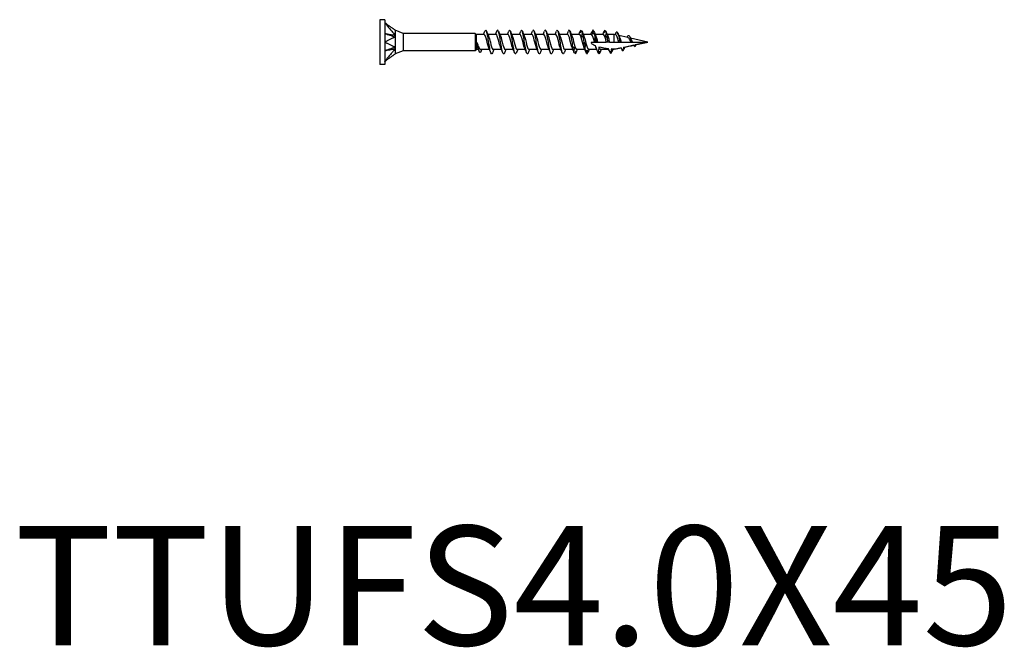
# Model space of a CAD drawing. Units: millimetres. Extents: x 1850 to 2176, y 1271 to 1631.
# Drawn here: x 1917 to 2082, y 1271 to 1376 of the extents above; entities that cross this region are included whole.
import ezdxf

# ---------------------------------------------------------------- set-up
doc = ezdxf.new("R2010")
doc.units = ezdxf.units.MM
doc.layers.add('Part', color=7, linetype='Continuous', lineweight=25)
doc.layers.add('Text', color=7, linetype='Continuous', lineweight=25)
doc.styles.add('Label Text (ANSI)', font='arial.ttf')

msp = doc.modelspace()

# ---------------------------------------------------------------- linework, layer by layer
at = {"layer": 'Part'}
for p, q in [((1977.5, 1376.23), (1977.5, 1368.73)), ((1978.35, 1376.23), (1977.5, 1376.23)), ((1978.35, 1376.23), (1978.35, 1375.73)), ((1978.35, 1375.73), (1978.35, 1372.48)), ((1981.43, 1373.93), (1980.1, 1374.48)), ((1981.43, 1373.93), (1981.43, 1371.03)), ((1993.5, 1373.93), (1981.43, 1373.93)), ((1993.5, 1373.93), (1993.5, 1371.03)), ((1993.68, 1373.75), (1993.5, 1373.93)), ((1993.68, 1373.75), (1993.68, 1371.22)), ((1995.02, 1373.75), (1993.68, 1373.75)), ((1997.02, 1373.75), (1995.66, 1373.75)), ((1999.02, 1373.75), (1997.66, 1373.75)), ((2001.02, 1373.75), (1999.66, 1373.75)), ((2003.02, 1373.75), (2001.66, 1373.75)), ((2005.02, 1373.75), (2003.66, 1373.75)), ((2007.02, 1373.75), (2005.66, 1373.75)), ((2009.02, 1373.75), (2007.66, 1373.75)), ((2011.02, 1373.75), (2009.66, 1373.75)), ((2013.02, 1373.75), (2011.66, 1373.75)), ((2015.02, 1373.75), (2013.66, 1373.75)), ((2016.79, 1373.75), (2015.66, 1373.75)), ((2016.79, 1373.75), (2016.79, 1372.48)), ((2017.1, 1373.68), (2016.79, 1373.75)), ((2019.15, 1373.22), (2017.62, 1373.56)), ((2022.5, 1372.48), (2019.59, 1373.13)), ((1978.35, 1372.48), (1978.35, 1369.23)), ((1981.43, 1371.03), (1980.1, 1370.48)), ((1993.5, 1371.03), (1981.43, 1371.03)), ((1993.68, 1371.22), (1993.5, 1371.03)), ((1994.07, 1371.22), (1993.68, 1371.22)), ((1995.93, 1371.22), (1994.47, 1371.22)), ((1997.93, 1371.22), (1996.56, 1371.22)), ((1999.93, 1371.22), (1998.56, 1371.22)), ((2001.93, 1371.22), (2000.56, 1371.22)), ((2003.93, 1371.22), (2002.56, 1371.22)), ((2005.93, 1371.22), (2004.56, 1371.22)), ((2007.93, 1371.22), (2006.56, 1371.22)), ((2009.93, 1371.22), (2008.56, 1371.22)), ((2011.93, 1371.22), (2010.56, 1371.22)), ((2013.93, 1371.22), (2012.56, 1371.22)), ((2013, 1372.48), (2013.52, 1372.48)), ((2013.52, 1372.48), (2013.76, 1372.48)), ((2013.76, 1372.48), (2013.84, 1372.48)), ((2013.84, 1372.48), (2014.06, 1372.48)), ((2014.06, 1372.48), (2015.52, 1372.48)), ((2015.96, 1371.22), (2014.56, 1371.22)), ((2015.79, 1372.48), (2015.52, 1372.48)), ((2016.06, 1372.48), (2015.79, 1372.48)), ((2016.06, 1372.48), (2016.79, 1372.48)), ((2016.79, 1371.22), (2016.53, 1371.22)), ((2016.79, 1372.48), (2017.6, 1372.48)), ((2018.04, 1371.49), (2016.79, 1371.22)), ((2016.79, 1371.3), (2016.79, 1371.22)), ((2017.6, 1372.48), (2017.79, 1372.48)), ((2017.79, 1372.48), (2018.01, 1372.48)), ((2018.01, 1372.48), (2019.68, 1372.48)), ((2020.16, 1371.96), (2018.5, 1371.59)), ((2019.68, 1372.48), (2019.79, 1372.48)), ((2019.79, 1372.48), (2019.93, 1372.48)), ((2019.93, 1372.48), (2022.5, 1372.48)), ((2022.5, 1372.48), (2020.39, 1372.01)), ((1978.35, 1368.73), (1977.5, 1368.73)), ((1978.35, 1369.23), (1978.35, 1368.73))]:
    msp.add_line(p, q, dxfattribs=at)
for points, knots in [([(1978.35, 1375.73), (1978.38, 1375.69), (1978.39, 1375.68), (1978.49, 1375.55), (1978.53, 1375.51), (1978.62, 1375.4), (1978.77, 1375.22), (1978.93, 1375.03), (1979.08, 1374.85), (1979.37, 1374.5), (1979.52, 1374.33), (1979.73, 1374.07), (1979.73, 1374.07), (1979.78, 1374.01), (1979.88, 1373.89), (1979.99, 1373.76), (1980.05, 1373.7), (1980.1, 1373.63)], [0.000001, 0.000001, 0.000001, 0.000001, 0.0142227, 0.0142227, 0.0220285, 0.0220285, 0.0332096, 0.0332096, 0.1450206, 0.1450206, 0.2568322, 0.2568322, 0.3113957, 0.3113957, 0.3273453, 0.3273453, 0.3440604, 0.3440604, 0.3440604, 0.3440604]), ([(1979.88, 1374.63), (1979.83, 1374.66), (1979.78, 1374.7), (1979.73, 1374.73), (1979.7, 1374.76), (1979.52, 1374.89), (1979.37, 1375), (1979.08, 1375.2), (1978.93, 1375.31), (1978.77, 1375.42), (1978.61, 1375.54), (1978.53, 1375.6), (1978.49, 1375.62), (1978.39, 1375.7), (1978.38, 1375.71), (1978.35, 1375.73)], [0.0323256, 0.0323256, 0.0323256, 0.0323256, 0.0506787, 0.0506787, 0.1338491, 0.1338491, 0.4665441, 0.4665441, 0.7992379, 0.7992379, 0.8325073, 0.8325073, 0.8588243, 0.8588243, 0.909416, 0.909416, 0.909416, 0.909416]), ([(1980.1, 1374.47), (1980.05, 1374.51), (1979.99, 1374.55), (1979.92, 1374.6), (1979.9, 1374.61), (1979.88, 1374.63)], [0.000001, 0.000001, 0.000001, 0.000001, 0.02571631, 0.02571631, 0.0323256, 0.0323256, 0.0323256, 0.0323256]), ([(1980.1, 1374.47), (1980.1, 1374.47), (1980.1, 1374.47), (1980.1, 1374.44), (1980.1, 1374.38), (1980.1, 1374.13), (1980.1, 1374.05), (1980.1, 1373.82), (1980.09, 1373.68), (1980.1, 1373.63)], [0, 0, 0, 0, 0.00894081, 0.00894081, 0.04146471, 0.04146471, 0.05430779, 0.05430779, 0.07314812, 0.07314812, 0.07314812, 0.07314812]), ([(1980.1, 1374.48), (1980.1, 1374.48), (1980.1, 1374.48), (1980.1, 1374.48), (1980.1, 1374.48), (1980.1, 1374.47)], [0.0167792, 0.0167792, 0.0167792, 0.0167792, 0.02855068, 0.02855068, 0.04366841, 0.04366841, 0.04366841, 0.04366841]), ([(1996.42, 1370.65), (1996.3, 1370.34), (1996.18, 1370.49), (1996.05, 1371.02), (1995.93, 1371.56), (1995.8, 1372.45), (1995.68, 1373.19), (1995.55, 1373.92), (1995.43, 1374.45), (1995.3, 1374.48), (1995.26, 1374.49), (1995.21, 1374.43), (1995.16, 1374.31)], [60.848835, 60.848835, 60.848835, 60.848835, 62.015646, 62.015646, 62.015646, 63.193099, 63.193099, 63.193099, 64.370552, 64.370552, 64.370552, 64.814871, 64.814871, 64.814871, 64.814871]), ([(1998.42, 1370.65), (1998.38, 1370.55), (1998.34, 1370.49), (1998.3, 1370.48), (1998.18, 1370.46), (1998.05, 1370.95), (1997.93, 1371.66), (1997.8, 1372.38), (1997.68, 1373.28), (1997.55, 1373.85), (1997.43, 1374.42), (1997.3, 1374.63), (1997.18, 1374.35), (1997.17, 1374.34), (1997.17, 1374.33), (1997.16, 1374.31)], [54.56565, 54.56565, 54.56565, 54.56565, 54.950928, 54.950928, 54.950928, 56.128381, 56.128381, 56.128381, 57.305834, 57.305834, 57.305834, 58.483287, 58.483287, 58.483287, 58.531685, 58.531685, 58.531685, 58.531685]), ([(2000.42, 1370.66), (2000.34, 1370.45), (2000.26, 1370.43), (2000.17, 1370.61), (2000.05, 1370.9), (1999.93, 1371.65), (1999.8, 1372.43), (1999.68, 1373.22), (1999.55, 1373.99), (1999.43, 1374.31), (1999.34, 1374.53), (1999.25, 1374.52), (1999.16, 1374.31)], [48.282465, 48.282465, 48.282465, 48.282465, 49.063663, 49.063663, 49.063663, 50.241116, 50.241116, 50.241116, 51.418569, 51.418569, 51.418569, 52.2485, 52.2485, 52.2485, 52.2485]), ([(2002.42, 1370.65), (2002.3, 1370.33), (2002.17, 1370.49), (2002.05, 1371.04), (2001.92, 1371.58), (2001.8, 1372.47), (2001.67, 1373.21), (2001.55, 1373.94), (2001.42, 1374.46), (2001.3, 1374.48), (2001.25, 1374.49), (2001.21, 1374.42), (2001.16, 1374.31)], [41.99928, 41.99928, 41.99928, 41.99928, 43.176397, 43.176397, 43.176397, 44.35385, 44.35385, 44.35385, 45.531303, 45.531303, 45.531303, 45.965315, 45.965315, 45.965315, 45.965315]), ([(2004.42, 1370.65), (2004.38, 1370.55), (2004.34, 1370.48), (2004.3, 1370.48), (2004.17, 1370.47), (2004.05, 1370.96), (2003.92, 1371.68), (2003.8, 1372.4), (2003.67, 1373.3), (2003.55, 1373.87), (2003.42, 1374.43), (2003.3, 1374.63), (2003.17, 1374.34), (2003.17, 1374.33), (2003.17, 1374.32), (2003.16, 1374.31)], [35.716094, 35.716094, 35.716094, 35.716094, 36.111679, 36.111679, 36.111679, 37.289132, 37.289132, 37.289132, 38.466585, 38.466585, 38.466585, 39.644038, 39.644038, 39.644038, 39.682129, 39.682129, 39.682129, 39.682129]), ([(2006.42, 1370.66), (2006.34, 1370.45), (2006.26, 1370.43), (2006.17, 1370.62), (2006.05, 1370.91), (2005.92, 1371.67), (2005.8, 1372.45), (2005.67, 1373.24), (2005.55, 1374.01), (2005.42, 1374.32), (2005.34, 1374.53), (2005.25, 1374.52), (2005.16, 1374.31)], [29.432909, 29.432909, 29.432909, 29.432909, 30.224414, 30.224414, 30.224414, 31.401867, 31.401867, 31.401867, 32.57932, 32.57932, 32.57932, 33.398944, 33.398944, 33.398944, 33.398944]), ([(2008.42, 1370.65), (2008.42, 1370.65), (2008.42, 1370.64), (2008.42, 1370.64), (2008.3, 1370.33), (2008.17, 1370.5), (2008.05, 1371.05), (2007.92, 1371.6), (2007.8, 1372.5), (2007.67, 1373.23), (2007.55, 1373.95), (2007.42, 1374.47), (2007.3, 1374.48), (2007.25, 1374.48), (2007.21, 1374.42), (2007.16, 1374.31)], [23.149724, 23.149724, 23.149724, 23.149724, 23.159695, 23.159695, 23.159695, 24.337148, 24.337148, 24.337148, 25.514601, 25.514601, 25.514601, 26.692054, 26.692054, 26.692054, 27.115759, 27.115759, 27.115759, 27.115759]), ([(2009.92, 1371.7), (2009.79, 1372.43), (2009.67, 1373.32), (2009.54, 1373.88), (2009.42, 1374.44), (2009.29, 1374.63), (2009.17, 1374.33), (2009.17, 1374.33), (2009.16, 1374.32), (2009.16, 1374.31)], [18.449883, 18.449883, 18.449883, 18.449883, 19.627336, 19.627336, 19.627336, 20.804789, 20.804789, 20.804789, 20.832573, 20.832573, 20.832573, 20.832573]), ([(2011.15, 1374.01), (2011.16, 1374.08), (2011.17, 1374.16), (2011.21, 1374.31), (2011.23, 1374.39), (2011.26, 1374.47)], [0, 0, 0, 0, 0.02923679, 0.02923679, 0.05844304, 0.05844304, 0.05844304, 0.05844304]), ([(2011.4, 1374.37), (2011.36, 1374.31), (2011.32, 1374.25), (2011.23, 1374.13), (2011.19, 1374.07), (2011.15, 1374.01)], [0, 0, 0, 0, 0.03516626, 0.03516626, 0.0704022, 0.0704022, 0.0704022, 0.0704022]), ([(2013.27, 1374.48), (2013.23, 1374.39), (2013.19, 1374.3), (2013.1, 1374.11), (2013.06, 1374.02), (2013.02, 1373.93)], [0, 0, 0, 0, 0.03516626, 0.03516626, 0.0704022, 0.0704022, 0.0704022, 0.0704022]), ([(2013.28, 1373.82), (2013.29, 1373.92), (2013.31, 1374.01), (2013.35, 1374.2), (2013.37, 1374.29), (2013.39, 1374.38)], [0, 0, 0, 0, 0.02923679, 0.02923679, 0.05844304, 0.05844304, 0.05844304, 0.05844304]), ([(2013.39, 1374.38), (2013.43, 1374.28), (2013.48, 1374.18), (2013.56, 1373.97), (2013.6, 1373.87), (2013.65, 1373.77)], [0, 0, 0, 0, 0.03516626, 0.03516626, 0.0704022, 0.0704022, 0.0704022, 0.0704022]), ([(2015.15, 1374.01), (2015.16, 1374.08), (2015.18, 1374.16), (2015.22, 1374.31), (2015.24, 1374.39), (2015.26, 1374.47)], [0, 0, 0, 0, 0.02923679, 0.02923679, 0.05844304, 0.05844304, 0.05844304, 0.05844304]), ([(2015.41, 1374.35), (2015.36, 1374.3), (2015.32, 1374.24), (2015.24, 1374.13), (2015.2, 1374.07), (2015.15, 1374.01)], [0, 0, 0, 0, 0.03516626, 0.03516626, 0.0704022, 0.0704022, 0.0704022, 0.0704022]), ([(1978.35, 1373.92), (1978.38, 1373.91), (1978.4, 1373.9), (1978.48, 1373.87), (1978.56, 1373.85), (1978.64, 1373.82), (1978.71, 1373.79), (1978.83, 1373.75), (1979.2, 1373.63), (1979.25, 1373.61), (1979.57, 1373.51), (1979.73, 1373.45), (1979.81, 1373.42), (1979.9, 1373.39), (1979.91, 1373.39), (1979.96, 1373.37), (1979.99, 1373.36), (1980.05, 1373.34), (1980.07, 1373.33), (1980.1, 1373.33)], [-0.08236682, -0.08236682, -0.08236682, -0.08236682, -0.07794791, -0.07794791, -0.07620069, -0.07620069, -0.05873224, -0.05873224, -0.04758157, -0.04758157, -0.03111171, -0.03111171, -0.01834695, -0.01834695, -0.0141346, -0.0141346, -0.00805686, -0.00805686, -0.000001, -0.000001, -0.000001, -0.000001]), ([(1978.35, 1373.92), (1978.38, 1373.91), (1978.4, 1373.91), (1978.49, 1373.89), (1978.53, 1373.89), (1978.64, 1373.87), (1978.71, 1373.86), (1978.82, 1373.84), (1979.21, 1373.77), (1979.25, 1373.77), (1979.57, 1373.71), (1979.73, 1373.69), (1979.81, 1373.68), (1979.9, 1373.66), (1979.91, 1373.66), (1979.96, 1373.65), (1979.99, 1373.65), (1980.05, 1373.63), (1980.07, 1373.63), (1980.1, 1373.63)], [0.000001, 0.000001, 0.000001, 0.000001, 0.01006333, 0.01006333, 0.01613478, 0.01613478, 0.02827064, 0.02827064, 0.03312494, 0.03312494, 0.04154227, 0.04154227, 0.04835721, 0.04835721, 0.05046646, 0.05046646, 0.05342001, 0.05342001, 0.05721181, 0.05721181, 0.05721181, 0.05721181]), ([(1979.88, 1373.22), (1979.83, 1373.2), (1979.78, 1373.17), (1979.73, 1373.15), (1979.7, 1373.13), (1979.52, 1373.04), (1979.37, 1372.97), (1979.08, 1372.83), (1978.93, 1372.76), (1978.77, 1372.68), (1978.61, 1372.61), (1978.53, 1372.57), (1978.49, 1372.55), (1978.39, 1372.5), (1978.38, 1372.49), (1978.35, 1372.48)], [0.0323256, 0.0323256, 0.0323256, 0.0323256, 0.0506787, 0.0506787, 0.1338491, 0.1338491, 0.466544, 0.466544, 0.799237, 0.799237, 0.8325064, 0.8325064, 0.8588233, 0.8588233, 0.9094149, 0.9094149, 0.9094149, 0.9094149]), ([(1980.1, 1373.33), (1980.05, 1373.29), (1979.99, 1373.27), (1979.92, 1373.24), (1979.9, 1373.23), (1979.88, 1373.22)], [0.000001, 0.000001, 0.000001, 0.000001, 0.02571634, 0.02571634, 0.0323256, 0.0323256, 0.0323256, 0.0323256]), ([(1980.1, 1373.33), (1980.1, 1373.3), (1980.1, 1373.27), (1980.1, 1373.08), (1980.1, 1372.81), (1980.1, 1372.32), (1980.1, 1372.18), (1980.1, 1371.85), (1980.09, 1371.69), (1980.1, 1371.63)], [0, 0, 0, 0, 0.00894081, 0.00894081, 0.04146471, 0.04146471, 0.05430779, 0.05430779, 0.07314812, 0.07314812, 0.07314812, 0.07314812]), ([(1980.1, 1373.63), (1980.1, 1373.59), (1980.1, 1373.52), (1980.1, 1373.46), (1980.1, 1373.44), (1980.1, 1373.38), (1980.1, 1373.35), (1980.1, 1373.33)], [0, 0, 0, 0, 0.01505052, 0.01505052, 0.02855068, 0.02855068, 0.04366843, 0.04366843, 0.04366843, 0.04366843]), ([(1995.83, 1371.44), (1995.71, 1371.73), (1995.58, 1372.27), (1995.45, 1372.76), (1995.31, 1373.31), (1995.17, 1373.73), (1995.03, 1373.74), (1995.03, 1373.75), (1995.03, 1373.75), (1995.02, 1373.75)], [61.865949, 61.865949, 61.865949, 61.865949, 63.05685, 63.05685, 63.05685, 64.377168, 64.377168, 64.377168, 64.402649, 64.402649, 64.402649, 64.402649]), ([(1995.75, 1373.52), (1995.86, 1373.27), (1995.96, 1372.86), (1996.07, 1372.44), (1996.21, 1371.88), (1996.35, 1371.36), (1996.49, 1371.24), (1996.51, 1371.23), (1996.54, 1371.22), (1996.56, 1371.22)], [-63.797757, -63.797757, -63.797757, -63.797757, -62.797891, -62.797891, -62.797891, -61.477573, -61.477573, -61.477573, -61.261057, -61.261057, -61.261057, -61.261057]), ([(1997.83, 1371.45), (1997.74, 1371.66), (1997.65, 1372), (1997.55, 1372.36), (1997.41, 1372.92), (1997.27, 1373.48), (1997.13, 1373.67), (1997.1, 1373.72), (1997.06, 1373.74), (1997.02, 1373.74)], [55.582764, 55.582764, 55.582764, 55.582764, 56.455261, 56.455261, 56.455261, 57.775579, 57.775579, 57.775579, 58.119464, 58.119464, 58.119464, 58.119464]), ([(1997.75, 1373.52), (1997.89, 1373.2), (1998.03, 1372.57), (1998.17, 1372.04), (1998.3, 1371.56), (1998.43, 1371.22), (1998.56, 1371.22)], [-57.514572, -57.514572, -57.514572, -57.514572, -56.196302, -56.196302, -56.196302, -54.977871, -54.977871, -54.977871, -54.977871]), ([(1999.83, 1371.45), (1999.77, 1371.58), (1999.71, 1371.76), (1999.66, 1371.97), (1999.52, 1372.48), (1999.38, 1373.14), (1999.24, 1373.48), (1999.17, 1373.65), (1999.1, 1373.74), (1999.02, 1373.74)], [49.299579, 49.299579, 49.299579, 49.299579, 49.853672, 49.853672, 49.853672, 51.17399, 51.17399, 51.17399, 51.836279, 51.836279, 51.836279, 51.836279]), ([(1999.75, 1373.52), (1999.79, 1373.44), (1999.82, 1373.35), (1999.85, 1373.25), (1999.99, 1372.8), (2000.13, 1372.13), (2000.27, 1371.69), (2000.37, 1371.4), (2000.46, 1371.23), (2000.56, 1371.22)], [-51.231386, -51.231386, -51.231386, -51.231386, -50.91503, -50.91503, -50.91503, -49.594713, -49.594713, -49.594713, -48.694686, -48.694686, -48.694686, -48.694686]), ([(2001.83, 1371.44), (2001.81, 1371.5), (2001.78, 1371.56), (2001.76, 1371.64), (2001.62, 1372.05), (2001.48, 1372.72), (2001.34, 1373.18), (2001.23, 1373.53), (2001.13, 1373.73), (2001.02, 1373.74)], [43.016393, 43.016393, 43.016393, 43.016393, 43.252083, 43.252083, 43.252083, 44.572401, 44.572401, 44.572401, 45.553093, 45.553093, 45.553093, 45.553093]), ([(2001.75, 1373.51), (2001.82, 1373.36), (2001.89, 1373.14), (2001.95, 1372.89), (2002.09, 1372.37), (2002.23, 1371.73), (2002.37, 1371.42), (2002.44, 1371.29), (2002.5, 1371.22), (2002.56, 1371.22)], [-44.948201, -44.948201, -44.948201, -44.948201, -44.313442, -44.313442, -44.313442, -42.993124, -42.993124, -42.993124, -42.411501, -42.411501, -42.411501, -42.411501]), ([(2003.83, 1371.44), (2003.7, 1371.74), (2003.57, 1372.32), (2003.44, 1372.82), (2003.3, 1373.35), (2003.16, 1373.74), (2003.02, 1373.75)], [36.733208, 36.733208, 36.733208, 36.733208, 37.970812, 37.970812, 37.970812, 39.269908, 39.269908, 39.269908, 39.269908]), ([(2003.75, 1373.52), (2003.85, 1373.28), (2003.95, 1372.9), (2004.06, 1372.5), (2004.2, 1371.94), (2004.34, 1371.4), (2004.48, 1371.26), (2004.5, 1371.23), (2004.53, 1371.22), (2004.56, 1371.22)], [-38.665016, -38.665016, -38.665016, -38.665016, -37.711853, -37.711853, -37.711853, -36.391535, -36.391535, -36.391535, -36.128316, -36.128316, -36.128316, -36.128316]), ([(2005.83, 1371.44), (2005.73, 1371.67), (2005.64, 1372.03), (2005.54, 1372.42), (2005.4, 1372.98), (2005.26, 1373.53), (2005.12, 1373.69), (2005.09, 1373.73), (2005.06, 1373.74), (2005.02, 1373.74)], [30.450023, 30.450023, 30.450023, 30.450023, 31.369223, 31.369223, 31.369223, 32.689541, 32.689541, 32.689541, 32.986723, 32.986723, 32.986723, 32.986723]), ([(2005.75, 1373.52), (2005.89, 1373.21), (2006.02, 1372.61), (2006.16, 1372.1), (2006.29, 1371.59), (2006.43, 1371.22), (2006.56, 1371.22)], [-32.38183, -32.38183, -32.38183, -32.38183, -31.110264, -31.110264, -31.110264, -29.84513, -29.84513, -29.84513, -29.84513]), ([(2007.83, 1371.45), (2007.77, 1371.59), (2007.7, 1371.79), (2007.64, 1372.03), (2007.5, 1372.55), (2007.36, 1373.19), (2007.22, 1373.51), (2007.16, 1373.66), (2007.09, 1373.74), (2007.02, 1373.74)], [24.166837, 24.166837, 24.166837, 24.166837, 24.767634, 24.767634, 24.767634, 26.087952, 26.087952, 26.087952, 26.703538, 26.703538, 26.703538, 26.703538]), ([(2007.75, 1373.52), (2007.78, 1373.45), (2007.81, 1373.38), (2007.84, 1373.29), (2007.98, 1372.86), (2008.12, 1372.19), (2008.26, 1371.74), (2008.36, 1371.42), (2008.46, 1371.23), (2008.56, 1371.22)], [-26.098645, -26.098645, -26.098645, -26.098645, -25.828993, -25.828993, -25.828993, -24.508675, -24.508675, -24.508675, -23.561945, -23.561945, -23.561945, -23.561945]), ([(2009.83, 1371.44), (2009.8, 1371.51), (2009.77, 1371.59), (2009.74, 1371.68), (2009.6, 1372.11), (2009.46, 1372.78), (2009.32, 1373.23), (2009.22, 1373.55), (2009.12, 1373.73), (2009.02, 1373.74)], [17.883652, 17.883652, 17.883652, 17.883652, 18.166045, 18.166045, 18.166045, 19.486363, 19.486363, 19.486363, 20.420352, 20.420352, 20.420352, 20.420352]), ([(2009.75, 1373.51), (2009.81, 1373.37), (2009.88, 1373.18), (2009.94, 1372.95), (2010.08, 1372.43), (2010.22, 1371.78), (2010.36, 1371.46), (2010.43, 1371.3), (2010.49, 1371.22), (2010.56, 1371.22)], [-19.81546, -19.81546, -19.81546, -19.81546, -19.227404, -19.227404, -19.227404, -17.907086, -17.907086, -17.907086, -17.27876, -17.27876, -17.27876, -17.27876]), ([(2011.83, 1371.44), (2011.7, 1371.75), (2011.56, 1372.36), (2011.42, 1372.88), (2011.29, 1373.38), (2011.16, 1373.74), (2011.02, 1373.74)], [11.600467, 11.600467, 11.600467, 11.600467, 12.884774, 12.884774, 12.884774, 14.137167, 14.137167, 14.137167, 14.137167]), ([(2011.41, 1373.42), (2011.42, 1373.51), (2011.44, 1373.61), (2011.48, 1373.8), (2011.5, 1373.89), (2011.52, 1373.98)], [0, 0, 0, 0, 0.02923679, 0.02923679, 0.05844304, 0.05844304, 0.05844304, 0.05844304]), ([(2011.67, 1373.25), (2011.63, 1373.28), (2011.58, 1373.31), (2011.5, 1373.37), (2011.46, 1373.39), (2011.41, 1373.42)], [0, 0, 0, 0, 0.03516626, 0.03516626, 0.0704022, 0.0704022, 0.0704022, 0.0704022]), ([(2011.52, 1373.98), (2011.56, 1373.87), (2011.61, 1373.76), (2011.69, 1373.54), (2011.73, 1373.44), (2011.78, 1373.33)], [0, 0, 0, 0, 0.03516626, 0.03516626, 0.0704022, 0.0704022, 0.0704022, 0.0704022]), ([(2011.78, 1373.33), (2011.76, 1373.31), (2011.75, 1373.29), (2011.71, 1373.27), (2011.69, 1373.26), (2011.67, 1373.25)], [0, 0, 0, 0, 0.02923679, 0.02923679, 0.05844304, 0.05844304, 0.05844304, 0.05844304]), ([(2011.75, 1373.52), (2011.85, 1373.29), (2011.94, 1372.94), (2012.04, 1372.56), (2012.18, 1372), (2012.32, 1371.45), (2012.46, 1371.28), (2012.49, 1371.24), (2012.53, 1371.22), (2012.56, 1371.22)], [-13.532275, -13.532275, -13.532275, -13.532275, -12.625815, -12.625815, -12.625815, -11.305497, -11.305497, -11.305497, -10.995574, -10.995574, -10.995574, -10.995574]), ([(2013.02, 1373.93), (2013.03, 1373.97), (2013.04, 1374.02), (2013.08, 1374.11), (2013.1, 1374.16), (2013.12, 1374.21)], [0, 0, 0, 0, 0.02923679, 0.02923679, 0.05844304, 0.05844304, 0.05844304, 0.05844304]), ([(2013.52, 1372.48), (2013.38, 1373.04), (2013.24, 1373.57), (2013.1, 1373.71), (2013.08, 1373.73), (2013.05, 1373.74), (2013.02, 1373.74)], [6.283185, 6.283185, 6.283185, 6.283185, 7.603503, 7.603503, 7.603503, 7.853982, 7.853982, 7.853982, 7.853982]), ([(2013.54, 1373.92), (2013.49, 1373.91), (2013.45, 1373.9), (2013.37, 1373.86), (2013.33, 1373.84), (2013.28, 1373.82)], [0, 0, 0, 0, 0.03516626, 0.03516626, 0.0704022, 0.0704022, 0.0704022, 0.0704022]), ([(2013.65, 1373.77), (2013.63, 1373.79), (2013.62, 1373.81), (2013.58, 1373.86), (2013.56, 1373.89), (2013.54, 1373.92)], [0, 0, 0, 0, 0.02923679, 0.02923679, 0.05844304, 0.05844304, 0.05844304, 0.05844304]), ([(2013.55, 1372.83), (2013.56, 1372.91), (2013.58, 1372.99), (2013.61, 1373.14), (2013.64, 1373.22), (2013.66, 1373.29)], [0, 0, 0, 0, 0.02923679, 0.02923679, 0.05844304, 0.05844304, 0.05844304, 0.05844304]), ([(2013.76, 1372.48), (2013.73, 1372.53), (2013.71, 1372.58), (2013.64, 1372.69), (2013.59, 1372.76), (2013.55, 1372.83)], [0.01136801, 0.01136801, 0.01136801, 0.01136801, 0.03516626, 0.03516626, 0.0704022, 0.0704022, 0.0704022, 0.0704022]), ([(2013.66, 1373.29), (2013.7, 1373.2), (2013.74, 1373.1), (2013.83, 1372.91), (2013.87, 1372.81), (2013.91, 1372.72)], [0, 0, 0, 0, 0.03516626, 0.03516626, 0.0704022, 0.0704022, 0.0704022, 0.0704022]), ([(2013.91, 1372.72), (2013.9, 1372.66), (2013.89, 1372.61), (2013.86, 1372.53), (2013.85, 1372.51), (2013.84, 1372.48)], [0, 0, 0, 0, 0.02923679, 0.02923679, 0.04420877, 0.04420877, 0.04420877, 0.04420877]), ([(2015.52, 1372.48), (2015.38, 1373.04), (2015.24, 1373.57), (2015.1, 1373.71), (2015.08, 1373.73), (2015.05, 1373.74), (2015.02, 1373.74)], [0, 0, 0, 0, 1.320318, 1.320318, 1.320318, 1.570796, 1.570796, 1.570796, 1.570796]), ([(2015.42, 1373.39), (2015.43, 1373.49), (2015.45, 1373.58), (2015.48, 1373.77), (2015.51, 1373.86), (2015.53, 1373.95)], [0, 0, 0, 0, 0.02923679, 0.02923679, 0.05844304, 0.05844304, 0.05844304, 0.05844304]), ([(2015.67, 1373.21), (2015.63, 1373.25), (2015.59, 1373.28), (2015.5, 1373.34), (2015.46, 1373.37), (2015.42, 1373.39)], [0, 0, 0, 0, 0.03516626, 0.03516626, 0.0704022, 0.0704022, 0.0704022, 0.0704022]), ([(2015.53, 1373.95), (2015.57, 1373.84), (2015.61, 1373.74), (2015.7, 1373.52), (2015.74, 1373.41), (2015.78, 1373.3)], [0, 0, 0, 0, 0.03516626, 0.03516626, 0.0704022, 0.0704022, 0.0704022, 0.0704022]), ([(2015.78, 1373.3), (2015.77, 1373.28), (2015.76, 1373.26), (2015.72, 1373.23), (2015.7, 1373.22), (2015.67, 1373.21)], [0, 0, 0, 0, 0.02923679, 0.02923679, 0.05844304, 0.05844304, 0.05844304, 0.05844304]), ([(2015.75, 1373.51), (2015.83, 1373.35), (2015.9, 1373.1), (2015.97, 1372.82), (2016, 1372.71), (2016.03, 1372.59), (2016.06, 1372.48)], [-0.9659039, -0.9659039, -0.9659039, -0.9659039, -0.2679788, -0.2679788, -0.2679788, 0, 0, 0, 0]), ([(2017.6, 1372.48), (2017.59, 1372.51), (2017.59, 1372.54), (2017.53, 1372.73), (2017.49, 1372.87), (2017.4, 1373.15), (2017.36, 1373.27), (2017.28, 1373.47), (2017.24, 1373.54), (2017.17, 1373.64), (2017.13, 1373.67), (2017.1, 1373.68)], [0.2488148, 0.2488148, 0.2488148, 0.2488148, 0.258883, 0.258883, 0.3055385, 0.3055385, 0.3532042, 0.3532042, 0.3938311, 0.3938311, 0.4352283, 0.4352283, 0.4352283, 0.4352283]), ([(2017.72, 1373.33), (2017.74, 1373.29), (2017.76, 1373.25), (2017.82, 1373.1), (2017.86, 1372.97), (2017.94, 1372.72), (2017.98, 1372.6), (2018.01, 1372.48)], [0.0725015, 0.0725015, 0.0725015, 0.0725015, 0.0908656, 0.0908656, 0.1348267, 0.1348267, 0.1730236, 0.1730236, 0.1730236, 0.1730236]), ([(2019.07, 1373.41), (2019.17, 1373.61), (2019.27, 1373.66), (2019.36, 1373.55), (2019.5, 1373.4), (2019.64, 1372.94), (2019.77, 1372.53), (2019.78, 1372.52), (2019.79, 1372.5), (2019.79, 1372.48)], [1.669127, 1.669127, 1.669127, 1.669127, 2.581022, 2.581022, 2.581022, 3.871532, 3.871532, 3.871532, 3.926991, 3.926991, 3.926991, 3.926991]), ([(2019.68, 1372.48), (2019.67, 1372.5), (2019.65, 1372.52), (2019.6, 1372.63), (2019.55, 1372.73), (2019.45, 1372.9), (2019.4, 1372.98), (2019.31, 1373.12), (2019.26, 1373.17), (2019.19, 1373.21), (2019.17, 1373.22), (2019.15, 1373.22)], [0.0542074, 0.0542074, 0.0542074, 0.0542074, 0.0609736, 0.0609736, 0.0927901, 0.0927901, 0.1255223, 0.1255223, 0.1591876, 0.1591876, 0.1743864, 0.1743864, 0.1743864, 0.1743864]), ([(2019.72, 1372.87), (2019.73, 1372.85), (2019.74, 1372.83), (2019.79, 1372.74), (2019.84, 1372.66), (2019.9, 1372.54), (2019.91, 1372.51), (2019.93, 1372.48)], [0.25679841, 0.25679841, 0.25679841, 0.25679841, 0.26322869, 0.26322869, 0.29218489, 0.29218489, 0.30270797, 0.30270797, 0.30270797, 0.30270797]), ([(1978.35, 1372.48), (1978.38, 1372.47), (1978.39, 1372.46), (1978.49, 1372.41), (1978.53, 1372.39), (1978.62, 1372.35), (1978.77, 1372.28), (1978.93, 1372.2), (1979.08, 1372.13), (1979.37, 1371.99), (1979.52, 1371.92), (1979.73, 1371.81), (1979.73, 1371.81), (1979.78, 1371.79), (1979.88, 1371.74), (1979.99, 1371.69), (1980.05, 1371.67), (1980.1, 1371.63)], [0.000001, 0.000001, 0.000001, 0.000001, 0.0142227, 0.0142227, 0.0220285, 0.0220285, 0.0332096, 0.0332096, 0.1450206, 0.1450206, 0.2568322, 0.2568322, 0.3113957, 0.3113957, 0.3273453, 0.3273453, 0.3440604, 0.3440604, 0.3440604, 0.3440604]), ([(1978.35, 1371.04), (1978.38, 1371.05), (1978.4, 1371.06), (1978.49, 1371.09), (1978.53, 1371.11), (1978.64, 1371.14), (1978.71, 1371.17), (1978.82, 1371.2), (1979.21, 1371.33), (1979.25, 1371.35), (1979.57, 1371.46), (1979.73, 1371.51), (1979.81, 1371.54), (1979.9, 1371.57), (1979.91, 1371.57), (1979.96, 1371.59), (1979.99, 1371.6), (1980.05, 1371.62), (1980.07, 1371.63), (1980.1, 1371.63)], [0.000001, 0.000001, 0.000001, 0.000001, 0.01006333, 0.01006333, 0.01613478, 0.01613478, 0.02827064, 0.02827064, 0.03312494, 0.03312494, 0.04154227, 0.04154227, 0.04835721, 0.04835721, 0.05046646, 0.05046646, 0.05342001, 0.05342001, 0.05721181, 0.05721181, 0.05721181, 0.05721181]), ([(1978.35, 1371.04), (1978.38, 1371.05), (1978.4, 1371.05), (1978.48, 1371.07), (1978.56, 1371.08), (1978.64, 1371.09), (1978.71, 1371.1), (1978.83, 1371.12), (1979.2, 1371.19), (1979.25, 1371.19), (1979.57, 1371.25), (1979.73, 1371.27), (1979.81, 1371.28), (1979.9, 1371.3), (1979.91, 1371.3), (1979.96, 1371.31), (1979.99, 1371.31), (1980.05, 1371.33), (1980.07, 1371.33), (1980.1, 1371.33)], [-0.08236682, -0.08236682, -0.08236682, -0.08236682, -0.07794791, -0.07794791, -0.07620069, -0.07620069, -0.05873224, -0.05873224, -0.04758157, -0.04758157, -0.03111171, -0.03111171, -0.01834695, -0.01834695, -0.0141346, -0.0141346, -0.00805686, -0.00805686, -0.000001, -0.000001, -0.000001, -0.000001]), ([(1979.88, 1371.08), (1979.83, 1371.02), (1979.78, 1370.95), (1979.73, 1370.9), (1979.7, 1370.85), (1979.52, 1370.63), (1979.37, 1370.46), (1979.08, 1370.11), (1978.93, 1369.93), (1978.77, 1369.74), (1978.61, 1369.55), (1978.53, 1369.45), (1978.49, 1369.41), (1978.39, 1369.28), (1978.38, 1369.27), (1978.35, 1369.23)], [0.0323256, 0.0323256, 0.0323256, 0.0323256, 0.0506787, 0.0506787, 0.1338491, 0.1338491, 0.466544, 0.466544, 0.799237, 0.799237, 0.8325064, 0.8325064, 0.8588233, 0.8588233, 0.9094149, 0.9094149, 0.9094149, 0.9094149]), ([(1980.1, 1371.33), (1980.05, 1371.26), (1979.99, 1371.2), (1979.92, 1371.12), (1979.9, 1371.1), (1979.88, 1371.08)], [0.000001, 0.000001, 0.000001, 0.000001, 0.02571634, 0.02571634, 0.0323256, 0.0323256, 0.0323256, 0.0323256]), ([(1980.1, 1371.33), (1980.1, 1371.31), (1980.1, 1371.28), (1980.1, 1371.12), (1980.1, 1370.91), (1980.1, 1370.67), (1980.1, 1370.61), (1980.1, 1370.51), (1980.09, 1370.49), (1980.1, 1370.49)], [0, 0, 0, 0, 0.00894081, 0.00894081, 0.04146471, 0.04146471, 0.05430779, 0.05430779, 0.07314812, 0.07314812, 0.07314812, 0.07314812]), ([(1980.1, 1371.63), (1980.1, 1371.59), (1980.1, 1371.52), (1980.1, 1371.46), (1980.1, 1371.44), (1980.1, 1371.38), (1980.1, 1371.36), (1980.1, 1371.33)], [0, 0, 0, 0, 0.01505052, 0.01505052, 0.02855068, 0.02855068, 0.04366843, 0.04366843, 0.04366843, 0.04366843]), ([(1994.03, 1371.32), (1994.01, 1371.39), (1993.98, 1371.48), (1993.93, 1371.7), (1993.91, 1371.83), (1993.86, 1372.11), (1993.83, 1372.27), (1993.81, 1372.42)], [0.1541793, 0.1541793, 0.1541793, 0.1541793, 0.2027453, 0.2027453, 0.2497365, 0.2497365, 0.2967277, 0.2967277, 0.2967277, 0.2967277]), ([(1993.81, 1372.42), (1993.87, 1372.25), (1993.93, 1372.08), (1994.05, 1371.76), (1994.11, 1371.63), (1994.22, 1371.4), (1994.28, 1371.32), (1994.39, 1371.23), (1994.43, 1371.22), (1994.47, 1371.22)], [0, 0, 0, 0, 0.0552579, 0.0552579, 0.1105158, 0.1105158, 0.1657738, 0.1657738, 0.204514, 0.204514, 0.204514, 0.204514]), ([(1994.47, 1370.85), (1994.37, 1370.63), (1994.28, 1370.68), (1994.18, 1370.95), (1994.06, 1371.28), (1993.94, 1371.9), (1993.81, 1372.39), (1993.81, 1372.4), (1993.81, 1372.41), (1993.81, 1372.42)], [0.230986, 0.230986, 0.230986, 0.230986, 1.143041, 1.143041, 1.143041, 2.286081, 2.286081, 2.286081, 2.309071, 2.309071, 2.309071, 2.309071]), ([(2010.17, 1371.54), (2010.16, 1371.44), (2010.15, 1371.35), (2010.11, 1371.16), (2010.09, 1371.06), (2010.06, 1370.97)], [0, 0, 0, 0, 0.02923679, 0.02923679, 0.05844304, 0.05844304, 0.05844304, 0.05844304]), ([(2011.68, 1372.2), (2011.69, 1372.26), (2011.71, 1372.31), (2011.74, 1372.41), (2011.77, 1372.45), (2011.79, 1372.5)], [0, 0, 0, 0, 0.02923679, 0.02923679, 0.05844304, 0.05844304, 0.05844304, 0.05844304]), ([(2011.93, 1371.62), (2011.89, 1371.72), (2011.85, 1371.82), (2011.77, 1372.01), (2011.72, 1372.11), (2011.68, 1372.2)], [0, 0, 0, 0, 0.03516626, 0.03516626, 0.0704022, 0.0704022, 0.0704022, 0.0704022]), ([(2011.79, 1372.5), (2011.83, 1372.43), (2011.87, 1372.36), (2011.96, 1372.22), (2012, 1372.16), (2012.04, 1372.1)], [0, 0, 0, 0, 0.03516626, 0.03516626, 0.0704022, 0.0704022, 0.0704022, 0.0704022]), ([(2012.04, 1372.1), (2012.03, 1372.01), (2012.02, 1371.93), (2011.98, 1371.77), (2011.96, 1371.7), (2011.93, 1371.62)], [0, 0, 0, 0, 0.02923679, 0.02923679, 0.05844304, 0.05844304, 0.05844304, 0.05844304]), ([(2012.2, 1370.56), (2012.16, 1370.66), (2012.12, 1370.76), (2012.03, 1370.97), (2011.99, 1371.07), (2011.95, 1371.17)], [0, 0, 0, 0, 0.03516626, 0.03516626, 0.0704022, 0.0704022, 0.0704022, 0.0704022]), ([(2011.95, 1371.17), (2011.96, 1371.15), (2011.97, 1371.12), (2012.01, 1371.07), (2012.03, 1371.04), (2012.06, 1371.01)], [0, 0, 0, 0, 0.02923679, 0.02923679, 0.05844304, 0.05844304, 0.05844304, 0.05844304]), ([(2012.06, 1371.01), (2012.1, 1371.02), (2012.14, 1371.04), (2012.22, 1371.07), (2012.27, 1371.1), (2012.31, 1371.12)], [0, 0, 0, 0, 0.03516626, 0.03516626, 0.0704022, 0.0704022, 0.0704022, 0.0704022]), ([(2012.31, 1371.12), (2012.3, 1371.03), (2012.28, 1370.93), (2012.25, 1370.75), (2012.22, 1370.65), (2012.2, 1370.56)], [0, 0, 0, 0, 0.02923679, 0.02923679, 0.05844304, 0.05844304, 0.05844304, 0.05844304]), ([(2012.32, 1370.49), (2012.37, 1370.58), (2012.41, 1370.67), (2012.49, 1370.86), (2012.53, 1370.95), (2012.58, 1371.05)], [0, 0, 0, 0, 0.03516626, 0.03516626, 0.0704022, 0.0704022, 0.0704022, 0.0704022]), ([(2012.58, 1371.05), (2012.57, 1371), (2012.55, 1370.96), (2012.51, 1370.87), (2012.49, 1370.83), (2012.47, 1370.78)], [0, 0, 0, 0, 0.02923679, 0.02923679, 0.05844304, 0.05844304, 0.05844304, 0.05844304]), ([(2013.7, 1371.83), (2013.6, 1371.87), (2013.5, 1371.92), (2013.33, 1372.01), (2013.24, 1372.07), (2013.13, 1372.18), (2013.08, 1372.23), (2013.03, 1372.32), (2013.02, 1372.35), (2013, 1372.42), (2013, 1372.45), (2013, 1372.48)], [1.77828081, 1.77828081, 1.77828081, 1.77828081, 1.80931147, 1.80931147, 1.83721982, 1.83721982, 1.85653555, 1.85653555, 1.86619342, 1.86619342, 1.87585129, 1.87585129, 1.87585129, 1.87585129]), ([(2014.13, 1370.74), (2014.07, 1370.9), (2014.01, 1371.04), (2013.84, 1371.47), (2013.77, 1371.64), (2013.7, 1371.83)], [-0.09894682, -0.09894682, -0.09894682, -0.09894682, -0.06114196, -0.06114196, 0, 0, 0, 0]), ([(2014.29, 1371.63), (2014.28, 1371.47), (2014.26, 1371.31), (2014.2, 1371.02), (2014.17, 1370.87), (2014.13, 1370.74)], [-0.08972428, -0.08972428, -0.08972428, -0.08972428, -0.04264401, -0.04264401, 0, 0, 0, 0]), ([(2016.2, 1370.63), (2016.15, 1370.76), (2016.09, 1370.9), (2015.99, 1371.14), (2015.94, 1371.26), (2015.89, 1371.37)], [-0.08799674, -0.08799674, -0.08799674, -0.08799674, -0.04506031, -0.04506031, -0.00774306, -0.00774306, -0.00774306, -0.00774306]), ([(2016.4, 1371.32), (2016.38, 1371.22), (2016.35, 1371.11), (2016.28, 1370.88), (2016.24, 1370.76), (2016.2, 1370.63)], [-0.07067762, -0.07067762, -0.07067762, -0.07067762, -0.03887067, -0.03887067, 0, 0, 0, 0]), ([(2016.4, 1371.32), (2016.41, 1371.32), (2016.41, 1371.31), (2016.45, 1371.24), (2016.49, 1371.22), (2016.53, 1371.22)], [0.15011603, 0.15011603, 0.15011603, 0.15011603, 0.15649723, 0.15649723, 0.20482889, 0.20482889, 0.20482889, 0.20482889]), ([(2016.79, 1371.3), (2016.83, 1371.31), (2016.87, 1371.31), (2017.28, 1371.38), (2017.65, 1371.45), (2018.02, 1371.53)], [2.6153122, 2.6153122, 2.6153122, 2.6153122, 2.6259608, 2.6259608, 2.7312104, 2.7312104, 2.7312104, 2.7312104]), ([(2018.24, 1371.02), (2018.2, 1371.11), (2018.16, 1371.2), (2018.09, 1371.37), (2018.06, 1371.45), (2018.02, 1371.53)], [-0.0593345, -0.0593345, -0.0593345, -0.0593345, -0.02980362, -0.02980362, -0.00440691, -0.00440691, -0.00440691, -0.00440691]), ([(2018.42, 1371.61), (2018.4, 1371.52), (2018.37, 1371.42), (2018.31, 1371.23), (2018.27, 1371.12), (2018.24, 1371.02)], [-0.05976584, -0.05976584, -0.05976584, -0.05976584, -0.03268491, -0.03268491, 0, 0, 0, 0]), ([(2020.26, 1371.73), (2020.24, 1371.78), (2020.22, 1371.83), (2020.19, 1371.9), (2020.17, 1371.94), (2020.16, 1371.97)], [-0.0304981, -0.0304981, -0.0304981, -0.0304981, -0.01518871, -0.01518871, -0.0049048, -0.0049048, -0.0049048, -0.0049048]), ([(2020.35, 1372.01), (2020.34, 1371.97), (2020.33, 1371.93), (2020.3, 1371.84), (2020.28, 1371.79), (2020.26, 1371.73)], [-0.02817484, -0.02817484, -0.02817484, -0.02817484, -0.01712881, -0.01712881, 0, 0, 0, 0]), ([(1978.35, 1369.23), (1978.38, 1369.25), (1978.39, 1369.26), (1978.49, 1369.34), (1978.53, 1369.36), (1978.62, 1369.43), (1978.77, 1369.54), (1978.93, 1369.65), (1979.08, 1369.76), (1979.37, 1369.96), (1979.52, 1370.07), (1979.73, 1370.23), (1979.73, 1370.23), (1979.78, 1370.26), (1979.88, 1370.33), (1979.99, 1370.41), (1980.05, 1370.45), (1980.1, 1370.49)], [0.000001, 0.000001, 0.000001, 0.000001, 0.0142227, 0.0142227, 0.0220285, 0.0220285, 0.0332096, 0.0332096, 0.1450206, 0.1450206, 0.2568322, 0.2568322, 0.3113957, 0.3113957, 0.3273453, 0.3273453, 0.3440604, 0.3440604, 0.3440604, 0.3440604]), ([(1980.1, 1370.49), (1980.1, 1370.48), (1980.1, 1370.48), (1980.1, 1370.48), (1980.1, 1370.48), (1980.1, 1370.48)], [0, 0, 0, 0, 0.01505052, 0.01505052, 0.01677199, 0.01677199, 0.01677199, 0.01677199]), ([(2010.19, 1370.59), (2010.23, 1370.65), (2010.27, 1370.7), (2010.36, 1370.82), (2010.4, 1370.89), (2010.44, 1370.95)], [0, 0, 0, 0, 0.03516626, 0.03516626, 0.0704022, 0.0704022, 0.0704022, 0.0704022]), ([(2010.44, 1370.95), (2010.43, 1370.88), (2010.41, 1370.8), (2010.38, 1370.65), (2010.35, 1370.57), (2010.33, 1370.5)], [0, 0, 0, 0, 0.02923679, 0.02923679, 0.05844304, 0.05844304, 0.05844304, 0.05844304]), ([(2014.19, 1370.58), (2014.23, 1370.63), (2014.28, 1370.69), (2014.36, 1370.82), (2014.4, 1370.88), (2014.45, 1370.95), (2014.45, 1370.95), (2014.45, 1370.95)], [0, 0, 0, 0, 0.03516626, 0.03516626, 0.07037329, 0.07037329, 0.0704022, 0.0704022, 0.0704022, 0.0704022]), ([(2014.45, 1370.95), (2014.44, 1370.88), (2014.42, 1370.8), (2014.38, 1370.65), (2014.36, 1370.58), (2014.34, 1370.5)], [0, 0, 0, 0, 0.02923679, 0.02923679, 0.05844304, 0.05844304, 0.05844304, 0.05844304])]:
    msp.add_open_spline(points, degree=3, knots=knots, dxfattribs=at)
for points in [[(1980.1, 1374.47), (1980.06, 1374.5), (1979.98, 1374.55), (1979.88, 1374.63)], [(1980.06, 1374.5), (1980.08, 1374.49), (1980.09, 1374.49), (1980.1, 1374.48)], [(2011.26, 1374.47), (2011.22, 1374.44), (2011.19, 1374.39), (2011.16, 1374.31)], [(2011.26, 1374.47), (2011.29, 1374.41), (2011.32, 1374.35), (2011.35, 1374.3)], [(2011.52, 1373.98), (2011.48, 1374.15), (2011.44, 1374.28), (2011.4, 1374.37)], [(2013.39, 1374.38), (2013.35, 1374.46), (2013.31, 1374.49), (2013.27, 1374.48)], [(2015.26, 1374.47), (2015.23, 1374.45), (2015.19, 1374.4), (2015.16, 1374.31)], [(2015.26, 1374.47), (2015.29, 1374.41), (2015.33, 1374.35), (2015.36, 1374.29)], [(2015.53, 1373.95), (2015.49, 1374.13), (2015.45, 1374.26), (2015.41, 1374.35)], [(1980.1, 1373.33), (1980.06, 1373.31), (1979.98, 1373.27), (1979.88, 1373.22)], [(1994.93, 1373.75), (1995.01, 1373.93), (1995.09, 1374.12), (1995.16, 1374.31)], [(1995.42, 1374.31), (1995.53, 1374.05), (1995.64, 1373.78), (1995.75, 1373.52)], [(1996.93, 1373.75), (1997.01, 1373.93), (1997.09, 1374.12), (1997.16, 1374.31)], [(1997.42, 1374.31), (1997.53, 1374.05), (1997.64, 1373.78), (1997.75, 1373.52)], [(1998.93, 1373.75), (1999.01, 1373.93), (1999.09, 1374.12), (1999.16, 1374.31)], [(1999.42, 1374.31), (1999.53, 1374.05), (1999.64, 1373.78), (1999.75, 1373.52)], [(2000.93, 1373.75), (2001.01, 1373.93), (2001.09, 1374.12), (2001.16, 1374.31)], [(2001.42, 1374.31), (2001.53, 1374.05), (2001.64, 1373.78), (2001.75, 1373.52)], [(2002.93, 1373.75), (2003.01, 1373.93), (2003.09, 1374.12), (2003.16, 1374.31)], [(2003.42, 1374.31), (2003.53, 1374.05), (2003.64, 1373.78), (2003.75, 1373.52)], [(2004.93, 1373.75), (2005.01, 1373.93), (2005.09, 1374.12), (2005.16, 1374.31)], [(2005.42, 1374.31), (2005.53, 1374.05), (2005.64, 1373.78), (2005.75, 1373.52)], [(2006.93, 1373.75), (2007.01, 1373.93), (2007.09, 1374.12), (2007.16, 1374.31)], [(2007.42, 1374.31), (2007.53, 1374.05), (2007.64, 1373.78), (2007.75, 1373.52)], [(2008.93, 1373.75), (2009.01, 1373.93), (2009.09, 1374.12), (2009.16, 1374.31)], [(2009.42, 1374.31), (2009.53, 1374.05), (2009.64, 1373.78), (2009.75, 1373.52)], [(2010.93, 1373.75), (2011.01, 1373.93), (2011.09, 1374.12), (2011.16, 1374.31)], [(2011.78, 1373.33), (2011.66, 1373.36), (2011.53, 1373.39), (2011.41, 1373.42)], [(2011.42, 1374.31), (2011.53, 1374.05), (2011.64, 1373.78), (2011.75, 1373.52)], [(2011.79, 1372.5), (2011.75, 1372.76), (2011.71, 1373.01), (2011.67, 1373.25)], [(2012.93, 1373.75), (2012.98, 1373.86), (2013.02, 1373.97), (2013.07, 1374.08)], [(2013.12, 1374.21), (2013.13, 1374.2), (2013.13, 1374.2), (2013.14, 1374.2)], [(2013.66, 1373.29), (2013.62, 1373.53), (2013.58, 1373.74), (2013.54, 1373.92)], [(2013.91, 1372.72), (2013.79, 1372.75), (2013.67, 1372.79), (2013.55, 1372.83)], [(2013.57, 1373.96), (2013.63, 1373.81), (2013.69, 1373.66), (2013.75, 1373.52)], [(2013.75, 1373.52), (2013.85, 1373.29), (2013.96, 1372.89), (2014.06, 1372.48)], [(2014.93, 1373.75), (2015.01, 1373.93), (2015.09, 1374.12), (2015.16, 1374.31)], [(2015.42, 1374.31), (2015.53, 1374.05), (2015.64, 1373.78), (2015.75, 1373.52)], [(2015.78, 1373.3), (2015.66, 1373.33), (2015.54, 1373.36), (2015.42, 1373.39)], [(2015.79, 1372.48), (2015.75, 1372.73), (2015.71, 1372.98), (2015.67, 1373.21)], [(2017, 1373.7), (2017.04, 1373.81), (2017.09, 1373.93), (2017.14, 1374.04)], [(2017.24, 1374.2), (2017.2, 1374.12), (2017.16, 1374.03), (2017.12, 1373.95)], [(2017.12, 1373.95), (2017.13, 1373.99), (2017.14, 1374.04), (2017.16, 1374.09)], [(2017.14, 1374.04), (2017.15, 1374.06), (2017.15, 1374.08), (2017.16, 1374.09)], [(2017.16, 1374.09), (2017.17, 1374.09), (2017.17, 1374.08), (2017.18, 1374.08)], [(2017.24, 1374.2), (2017.26, 1374.21), (2017.28, 1374.22), (2017.29, 1374.22)], [(2017.29, 1374.22), (2017.34, 1374.2), (2017.39, 1374.13), (2017.44, 1374)], [(2017.41, 1373.79), (2017.42, 1373.86), (2017.43, 1373.93), (2017.44, 1374)], [(2017.5, 1373.82), (2017.47, 1373.81), (2017.44, 1373.8), (2017.41, 1373.79)], [(2017.43, 1374.02), (2017.52, 1373.79), (2017.62, 1373.55), (2017.72, 1373.33)], [(2017.44, 1374), (2017.47, 1373.92), (2017.5, 1373.85), (2017.53, 1373.77)], [(2017.5, 1373.82), (2017.57, 1373.57), (2017.65, 1373.22), (2017.72, 1372.85)], [(2017.53, 1373.77), (2017.52, 1373.78), (2017.51, 1373.8), (2017.5, 1373.82)], [(2017.7, 1372.75), (2017.71, 1372.78), (2017.71, 1372.82), (2017.72, 1372.85)], [(2017.77, 1372.73), (2017.75, 1372.74), (2017.73, 1372.75), (2017.7, 1372.75)], [(2017.75, 1372.67), (2017.74, 1372.7), (2017.72, 1372.73), (2017.7, 1372.75)], [(2017.72, 1372.85), (2017.74, 1372.81), (2017.75, 1372.77), (2017.77, 1372.73)], [(2017.77, 1372.73), (2017.77, 1372.71), (2017.76, 1372.69), (2017.75, 1372.67)], [(2019, 1373.26), (2019.02, 1373.31), (2019.05, 1373.36), (2019.07, 1373.41)], [(2019.49, 1373.34), (2019.56, 1373.17), (2019.64, 1373.01), (2019.72, 1372.87)], [(1980.1, 1371.33), (1980.06, 1371.29), (1979.98, 1371.2), (1979.88, 1371.08)], [(1994.19, 1370.92), (1994.14, 1371.05), (1994.09, 1371.19), (1994.03, 1371.32)], [(1994.63, 1371.22), (1994.58, 1371.09), (1994.52, 1370.97), (1994.47, 1370.84)], [(1996.16, 1370.65), (1996.06, 1370.91), (1995.95, 1371.18), (1995.83, 1371.44)], [(1996.66, 1371.22), (1996.58, 1371.03), (1996.5, 1370.84), (1996.42, 1370.65)], [(1998.16, 1370.65), (1998.06, 1370.91), (1997.95, 1371.18), (1997.83, 1371.44)], [(1998.66, 1371.22), (1998.58, 1371.03), (1998.5, 1370.84), (1998.42, 1370.65)], [(2000.16, 1370.65), (2000.06, 1370.91), (1999.95, 1371.18), (1999.83, 1371.44)], [(2000.66, 1371.22), (2000.58, 1371.03), (2000.5, 1370.84), (2000.42, 1370.65)], [(2002.16, 1370.65), (2002.06, 1370.91), (2001.95, 1371.18), (2001.83, 1371.44)], [(2002.66, 1371.22), (2002.58, 1371.03), (2002.5, 1370.84), (2002.42, 1370.65)], [(2004.16, 1370.65), (2004.06, 1370.91), (2003.95, 1371.18), (2003.83, 1371.44)], [(2004.66, 1371.22), (2004.58, 1371.03), (2004.5, 1370.84), (2004.42, 1370.65)], [(2006.16, 1370.65), (2006.06, 1370.91), (2005.95, 1371.18), (2005.83, 1371.44)], [(2006.66, 1371.22), (2006.58, 1371.03), (2006.5, 1370.84), (2006.42, 1370.65)], [(2008.16, 1370.65), (2008.06, 1370.91), (2007.95, 1371.18), (2007.83, 1371.44)], [(2008.66, 1371.22), (2008.58, 1371.03), (2008.5, 1370.84), (2008.42, 1370.65)], [(2009.81, 1371.63), (2009.83, 1371.66), (2009.87, 1371.68), (2009.92, 1371.7)], [(2009.81, 1371.63), (2009.93, 1371.6), (2010.05, 1371.57), (2010.17, 1371.54)], [(2010.06, 1370.97), (2009.97, 1371.22), (2009.88, 1371.44), (2009.81, 1371.63)], [(2010.16, 1370.65), (2010.06, 1370.91), (2009.95, 1371.18), (2009.83, 1371.44)], [(2009.92, 1371.7), (2010, 1371.64), (2010.09, 1371.58), (2010.17, 1371.54)], [(2010.66, 1371.22), (2010.58, 1371.03), (2010.5, 1370.84), (2010.42, 1370.65)], [(2012.04, 1372.1), (2011.92, 1372.13), (2011.8, 1372.17), (2011.68, 1372.2)], [(2011.99, 1371.07), (2011.94, 1371.2), (2011.89, 1371.32), (2011.83, 1371.44)], [(2012.06, 1371.01), (2012.02, 1371.18), (2011.97, 1371.39), (2011.93, 1371.62)], [(2012.66, 1371.22), (2012.61, 1371.12), (2012.57, 1371.02), (2012.54, 1370.93)], [(2013.83, 1371.44), (2013.79, 1371.54), (2013.74, 1371.67), (2013.7, 1371.83)], [(2014.16, 1370.65), (2014.06, 1370.91), (2013.95, 1371.18), (2013.83, 1371.44)], [(2014.29, 1371.63), (2014.38, 1371.37), (2014.47, 1371.23), (2014.56, 1371.22)], [(2015.89, 1371.37), (2015.38, 1371.42), (2014.8, 1371.5), (2014.29, 1371.63)], [(2014.66, 1371.22), (2014.58, 1371.03), (2014.5, 1370.84), (2014.42, 1370.65)], [(2016.34, 1370.6), (2016.41, 1370.75), (2016.47, 1370.9), (2016.54, 1371.05)], [(2016.79, 1371.3), (2016.66, 1371.31), (2016.53, 1371.32), (2016.4, 1371.32)], [(2016.54, 1371.05), (2016.52, 1370.99), (2016.49, 1370.92), (2016.46, 1370.86)], [(2016.61, 1371.22), (2016.58, 1371.13), (2016.54, 1371.05), (2016.51, 1370.97)], [(2017.75, 1372.67), (2017.77, 1372.61), (2017.78, 1372.54), (2017.79, 1372.48)], [(2018.24, 1371.02), (2018.31, 1370.98), (2018.38, 1371.07), (2018.45, 1371.24)], [(2018.42, 1371.61), (2019.01, 1371.72), (2019.59, 1371.84), (2020.16, 1371.97)], [(2018.42, 1371.61), (2018.45, 1371.59), (2018.48, 1371.59), (2018.5, 1371.59)], [(2018.62, 1371.62), (2018.56, 1371.49), (2018.51, 1371.36), (2018.45, 1371.23)], [(2020.26, 1371.73), (2020.36, 1371.76), (2020.45, 1371.89), (2020.55, 1372.05)], [(2020.35, 1372.01), (2021.09, 1372.17), (2021.81, 1372.33), (2022.5, 1372.48)], [(2020.35, 1372.01), (2020.37, 1372.01), (2020.38, 1372.01), (2020.39, 1372.01)], [(1980.06, 1370.46), (1980.02, 1370.43), (1979.97, 1370.39), (1979.9, 1370.34)], [(1980.1, 1370.48), (1980.09, 1370.47), (1980.07, 1370.47), (1980.06, 1370.46)], [(2010.19, 1370.59), (2010.15, 1370.67), (2010.11, 1370.8), (2010.06, 1370.97)], [(2010.33, 1370.5), (2010.3, 1370.55), (2010.27, 1370.6), (2010.24, 1370.66)], [(2010.42, 1370.65), (2010.39, 1370.57), (2010.36, 1370.52), (2010.33, 1370.5)], [(2012.32, 1370.49), (2012.28, 1370.46), (2012.24, 1370.49), (2012.2, 1370.56)], [(2012.47, 1370.78), (2012.47, 1370.78), (2012.46, 1370.78), (2012.46, 1370.79)], [(2014.19, 1370.58), (2014.17, 1370.62), (2014.15, 1370.67), (2014.13, 1370.74)], [(2014.34, 1370.5), (2014.31, 1370.55), (2014.28, 1370.6), (2014.25, 1370.66)], [(2014.42, 1370.65), (2014.4, 1370.58), (2014.37, 1370.53), (2014.34, 1370.5)], [(2016.2, 1370.63), (2016.25, 1370.56), (2016.29, 1370.55), (2016.34, 1370.6)], [(2016.46, 1370.86), (2016.46, 1370.86), (2016.46, 1370.86), (2016.46, 1370.86)]]:
    msp.add_open_spline(points, degree=3, dxfattribs=at)

# ---------------------------------------------------------------- texts
at = {"layer": 'Text', "insert": (2000, 1278.73), "char_height": 20, "width": 343.6746, "attachment_point": 5, "style": 'Label Text (ANSI)'}
msp.add_mtext('{TTUFS4.0X45}', dxfattribs=at)

doc.saveas('drawing.dxf')
